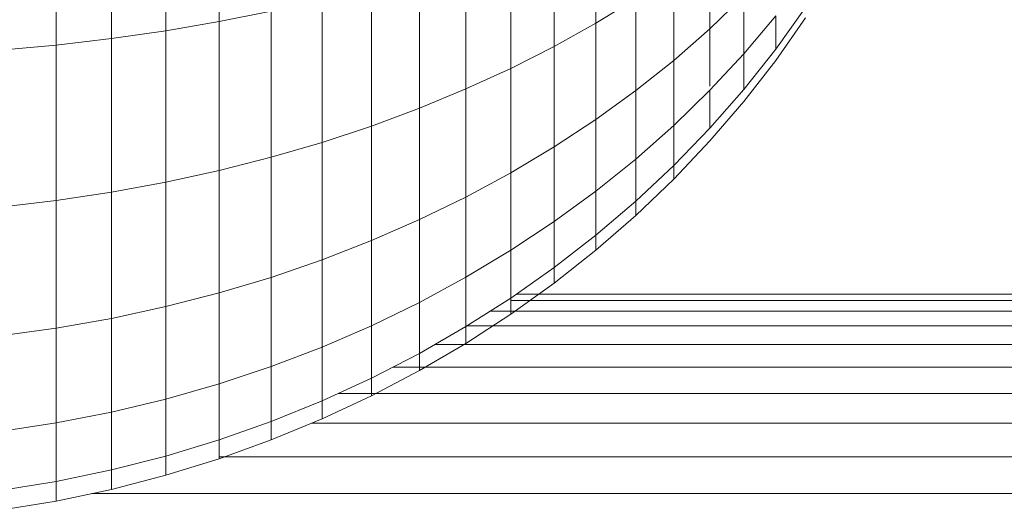
# Model space of a CAD drawing. Units: millimetres. Extents: x -2798 to 7282, y -3095 to 4033.
# Drawn here: x 2592 to 2611, y 311 to 320 of the extents above; entities that cross this region are included whole.
import ezdxf

# ---------------------------------------------------------------- set-up
doc = ezdxf.new("R2010")
doc.units = ezdxf.units.MM
doc.layers.add('A-GENM', color=13, linetype='Continuous', lineweight=9)
doc.layers.add('G-IMPT', color=8, linetype='Continuous', lineweight=9)

# ---------------------------------------------------------------- blocks, each defined once
blk = doc.blocks.new('D- Bicyclel - 18_DWG-430083-East')
at = {"layer": 'G-IMPT'}
for p, q in [((383.737, 319.987), (383.737, 323.289)), ((384.753, 320.162), (384.753, 323.41)), ((381.641, 319.713), (381.641, 323.101)), ((382.699, 319.837), (382.699, 323.186)), ((391.942, 320.133), (391.942, 322.376)), ((391.148, 319.688), (391.148, 322.026)), ((390.321, 319.268), (390.321, 321.696)), ((394.115, 320.024), (394.115, 321.606)), ((389.463, 318.874), (389.463, 321.386)), ((388.575, 318.505), (388.575, 321.097)), ((393.427, 319.421), (393.427, 321.093)), ((387.659, 318.165), (387.659, 320.829)), ((391.942, 320.133), (392.702, 320.601)), ((392.702, 318.843), (392.702, 320.601)), ((394.115, 320.024), (394.765, 320.653)), ((394.765, 319.547), (394.765, 320.653)), ((386.716, 317.852), (386.716, 320.584)), ((395.375, 319.636), (395.945, 320.431)), ((395.375, 319.636), (395.945, 320.431)), ((384.753, 320.162), (385.747, 320.361)), ((385.747, 317.569), (385.747, 320.361)), ((394.765, 319.547), (395.375, 320.272)), ((395.375, 319.636), (395.375, 320.272)), ((395.375, 319.421), (395.945, 320.232)), ((395.375, 319.421), (395.945, 320.232)), ((383.737, 319.987), (384.753, 320.162)), ((384.753, 317.315), (384.753, 320.162)), ((391.148, 319.688), (391.942, 320.133)), ((391.942, 318.292), (391.942, 320.133)), ((382.699, 319.837), (383.737, 319.987)), ((383.737, 317.093), (383.737, 319.987)), ((393.427, 319.421), (394.115, 320.024)), ((394.115, 318.929), (394.115, 320.024)), ((380.564, 319.615), (381.641, 319.713)), ((381.641, 319.713), (382.699, 319.837)), ((381.641, 316.744), (381.641, 319.713)), ((382.699, 316.902), (382.699, 319.837)), ((390.321, 319.268), (391.148, 319.688)), ((391.148, 317.769), (391.148, 319.688)), ((394.115, 318.849), (394.765, 319.547)), ((394.765, 318.866), (395.375, 319.636)), ((394.765, 318.866), (394.765, 319.547)), ((392.702, 318.843), (393.427, 319.421)), ((393.427, 318.178), (393.427, 319.421)), ((394.765, 318.637), (395.375, 319.421)), ((394.765, 318.637), (395.375, 319.421)), ((389.463, 318.874), (390.321, 319.268)), ((390.321, 317.275), (390.321, 319.268)), ((388.575, 318.505), (389.463, 318.874)), ((389.463, 316.811), (389.463, 318.874)), ((391.942, 318.292), (392.702, 318.843)), ((392.702, 317.536), (392.702, 318.843)), ((393.427, 318.178), (394.115, 318.849)), ((394.115, 318.125), (394.765, 318.866)), ((394.115, 318.125), (394.115, 318.849)), ((394.115, 317.881), (394.765, 318.637)), ((394.115, 317.881), (394.765, 318.637)), ((387.659, 318.165), (388.575, 318.505)), ((388.575, 316.379), (388.575, 318.505)), ((386.716, 317.852), (387.659, 318.165)), ((387.659, 315.978), (387.659, 318.165)), ((391.148, 317.769), (391.942, 318.292)), ((391.942, 316.924), (391.942, 318.292)), ((392.702, 317.536), (393.427, 318.178)), ((393.427, 317.413), (393.427, 318.178)), ((393.427, 317.413), (394.115, 318.125)), ((385.747, 317.569), (386.716, 317.852)), ((386.716, 315.61), (386.716, 317.852)), ((393.427, 317.155), (394.115, 317.881)), ((393.427, 317.155), (394.115, 317.881)), ((390.321, 317.275), (391.148, 317.769)), ((391.148, 316.343), (391.148, 317.769)), ((384.753, 317.315), (385.747, 317.569)), ((385.747, 315.277), (385.747, 317.569)), ((391.942, 316.924), (392.702, 317.536)), ((392.702, 316.732), (392.702, 317.536)), ((392.702, 316.732), (393.427, 317.413)), ((393.427, 317.155), (393.427, 317.413)), ((393.427, 317.413), (393.427, 317.155)), ((393.427, 317.155), (393.427, 317.413)), ((393.427, 317.413), (393.427, 317.155)), ((383.737, 317.093), (384.753, 317.315)), ((384.753, 314.979), (384.753, 317.315)), ((389.463, 316.811), (390.321, 317.275)), ((390.321, 315.795), (390.321, 317.275)), ((382.699, 316.902), (383.737, 317.093)), ((383.737, 314.718), (383.737, 317.093)), ((392.702, 316.46), (393.427, 317.155)), ((392.702, 316.46), (393.427, 317.155)), ((381.641, 316.744), (382.699, 316.902)), ((382.699, 314.493), (382.699, 316.902)), ((391.148, 316.343), (391.942, 316.924)), ((391.942, 316.082), (391.942, 316.924)), ((380.564, 316.62), (381.641, 316.744)), ((381.641, 314.307), (381.641, 316.744)), ((388.575, 316.379), (389.463, 316.811)), ((389.463, 315.279), (389.463, 316.811)), ((391.942, 316.082), (392.702, 316.732)), ((392.702, 316.46), (392.702, 316.732)), ((392.702, 316.732), (392.702, 316.46)), ((392.702, 316.46), (392.702, 316.732)), ((392.702, 316.732), (392.702, 316.46)), ((387.659, 315.978), (388.575, 316.379)), ((388.575, 314.798), (388.575, 316.379)), ((390.321, 315.795), (391.148, 316.343)), ((391.148, 315.465), (391.148, 316.343)), ((391.942, 315.798), (392.702, 316.46)), ((391.942, 315.798), (392.702, 316.46)), ((386.716, 315.61), (387.659, 315.978)), ((387.659, 314.353), (387.659, 315.978)), ((391.148, 315.465), (391.942, 316.082)), ((391.942, 315.798), (391.942, 316.082)), ((391.942, 316.082), (391.942, 315.798)), ((391.942, 315.798), (391.942, 316.082)), ((391.942, 316.082), (391.942, 315.798)), ((389.463, 315.279), (390.321, 315.795)), ((390.321, 314.883), (390.321, 315.795)), ((391.148, 315.169), (391.942, 315.798)), ((391.148, 315.169), (391.942, 315.798)), ((385.747, 315.277), (386.716, 315.61)), ((386.716, 313.945), (386.716, 315.61)), ((390.321, 314.883), (391.148, 315.465)), ((391.148, 315.169), (391.148, 315.465)), ((391.148, 315.465), (391.148, 315.169)), ((391.148, 315.169), (391.148, 315.465)), ((391.148, 315.465), (391.148, 315.169)), ((384.753, 314.979), (385.747, 315.277)), ((385.747, 313.574), (385.747, 315.277)), ((388.575, 314.798), (389.463, 315.279)), ((389.463, 314.336), (389.463, 315.279)), ((390.321, 314.575), (391.148, 315.169)), ((390.855, 314.958), (391.148, 315.169)), ((383.737, 314.718), (384.753, 314.979)), ((384.753, 313.243), (384.753, 314.979)), ((387.659, 314.353), (388.575, 314.798)), ((388.575, 313.825), (388.575, 314.798)), ((389.463, 314.336), (390.321, 314.883)), ((390.321, 314.575), (390.321, 314.883)), ((390.321, 314.883), (390.321, 314.575)), ((390.321, 314.835), (880.514, 314.835)), ((390.429, 314.958), (880.429, 314.958)), ((382.699, 314.493), (383.737, 314.718)), ((383.737, 312.953), (383.737, 314.718)), ((389.928, 314.632), (880.799, 314.632)), ((381.641, 314.307), (382.699, 314.493)), ((382.699, 312.703), (382.699, 314.493)), ((389.463, 314.017), (390.321, 314.575)), ((380.564, 314.161), (381.641, 314.307)), ((381.641, 312.497), (381.641, 314.307)), ((386.716, 313.945), (387.659, 314.353)), ((387.659, 313.352), (387.659, 314.353)), ((388.575, 313.825), (389.463, 314.336)), ((389.463, 314.351), (881.343, 314.351)), ((389.463, 314.017), (389.463, 314.336)), ((389.463, 314.336), (389.463, 314.017)), ((385.747, 313.574), (386.716, 313.945)), ((386.716, 312.919), (386.716, 313.945)), ((388.575, 313.496), (389.463, 314.017)), ((388.869, 313.994), (882.014, 313.994)), ((387.659, 313.352), (388.575, 313.825)), ((388.575, 313.496), (388.575, 313.825)), ((388.575, 313.825), (388.575, 313.496)), ((384.753, 313.243), (385.747, 313.574)), ((385.747, 312.526), (385.747, 313.574)), ((387.659, 313.014), (388.575, 313.496)), ((388.069, 313.564), (882.743, 313.564)), ((386.716, 312.919), (387.659, 313.352)), ((387.659, 313.014), (387.659, 313.352)), ((387.659, 313.352), (387.659, 313.014)), ((383.737, 312.953), (384.753, 313.243)), ((384.753, 312.174), (384.753, 313.243)), ((382.699, 312.703), (383.737, 312.953)), ((383.737, 311.866), (383.737, 312.953)), ((385.747, 312.526), (386.716, 312.919)), ((386.716, 312.573), (387.659, 313.014)), ((386.716, 312.573), (386.716, 312.919)), ((386.716, 312.919), (386.716, 312.573)), ((387.028, 313.062), (883.649, 313.062)), ((381.641, 312.497), (382.699, 312.703)), ((382.699, 311.601), (382.699, 312.703)), ((384.753, 312.174), (385.747, 312.526)), ((385.747, 312.172), (386.716, 312.573)), ((385.747, 312.172), (385.747, 312.526)), ((380.564, 312.334), (381.641, 312.497)), ((381.641, 311.382), (381.641, 312.497)), ((386.519, 312.491), (884.619, 312.491)), ((383.737, 311.866), (384.753, 312.174)), ((384.753, 311.813), (384.753, 312.174)), ((384.753, 311.813), (385.747, 312.172)), ((382.699, 311.601), (383.737, 311.866)), ((383.737, 311.499), (383.737, 311.866)), ((383.737, 311.499), (384.753, 311.813)), ((384.753, 311.853), (885.897, 311.853)), ((381.641, 311.382), (382.699, 311.601)), ((382.699, 311.229), (382.699, 311.601)), ((382.699, 311.229), (383.737, 311.499)), ((380.564, 311.209), (381.641, 311.382)), ((381.641, 311.005), (381.641, 311.382)), ((381.641, 311.005), (382.699, 311.229)), ((382.323, 311.149), (887.201, 311.149)), ((380.564, 310.829), (381.641, 311.005))]:
    blk.add_line(p, q, dxfattribs=at)
blk = doc.blocks.new('D- Bicyclel - D- Bicyclel-430056-East')
blk.add_blockref('D- Bicyclel - 18_DWG-430083-East', (0, 0))

msp = doc.modelspace()

# ---------------------------------------------------------------- block references
at = {"layer": 'A-GENM'}
msp.add_blockref('D- Bicyclel - D- Bicyclel-430056-East', (2211.247, 0), dxfattribs=at)

doc.saveas('drawing.dxf')
